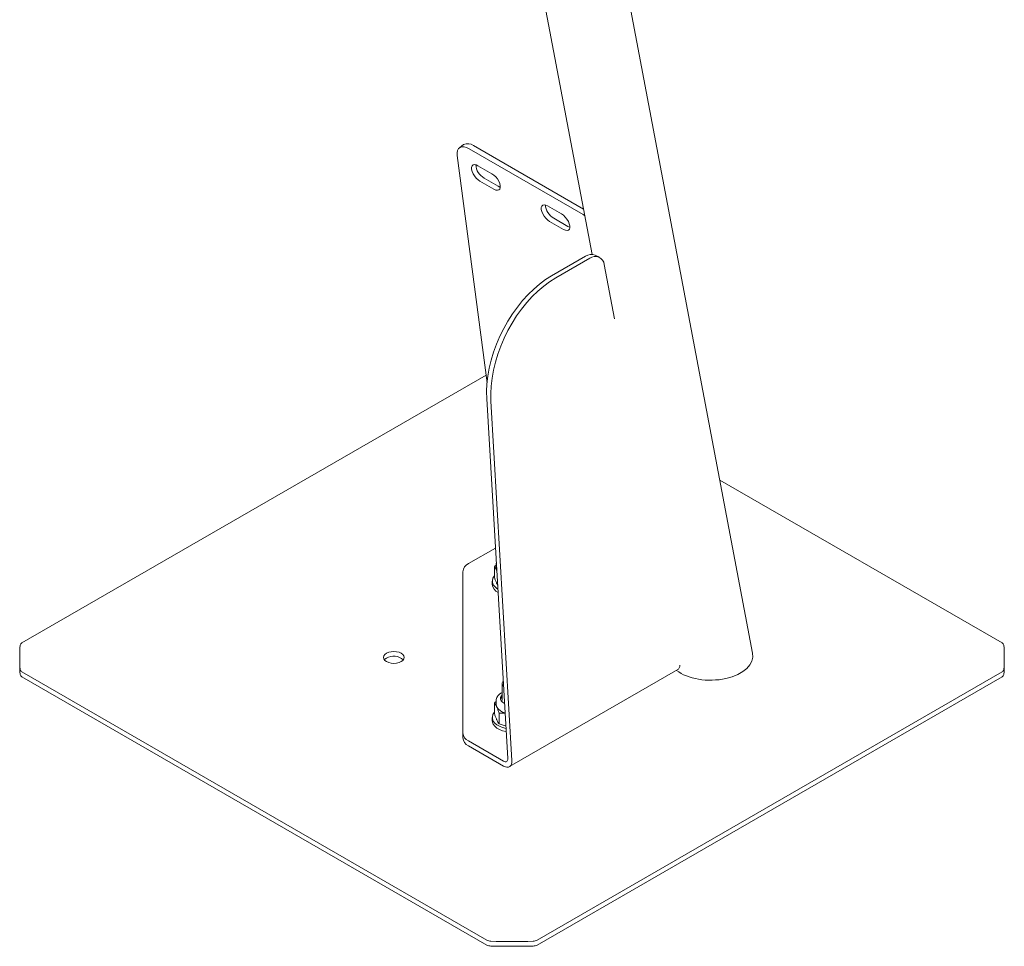
# Model space of a CAD drawing. Units: millimetres. Extents: x 0 to 1188, y 0 to 841.
# Drawn here: x 1009 to 1059, y 524 to 571 of the extents above; entities that cross this region are included whole.
import ezdxf

# ---------------------------------------------------------------- set-up
doc = ezdxf.new("R2010")
doc.units = ezdxf.units.MM
doc.header["$LTSCALE"] = 20

msp = doc.modelspace()

# ---------------------------------------------------------------- linework, layer by layer
at = {"color": 7, "linetype": 'Continuous', "lineweight": 15}
for p, q in [((1046.186885, 538.90398), (1026.4403028, 643.118954)), ((1022.2744264, 642.329606), (1038.0311748, 559.1714586)), ((1031.512798, 564.7473099), (1031.3027307, 564.5919488)), ((1037.5756527, 561.2049041), (1031.7989424, 564.539728)), ((1037.5956514, 561.4699919), (1032.0090108, 564.6950909)), ((1032.7021399, 552.6463741), (1031.1902471, 564.1961495)), ((1032.9457108, 563.2696122), (1032.2386047, 563.6778159)), ((1032.5520034, 563.0438056), (1033.2591095, 562.6356019)), ((1032.341935, 562.8884439), (1033.0490412, 562.4802402)), ((1036.4812455, 561.2285914), (1035.7741394, 561.6367951)), ((1036.0875381, 561.0027848), (1036.7946442, 560.5945811)), ((1037.5756527, 561.2049041), (1037.6554357, 561.1544782)), ((1035.8774698, 560.8474231), (1036.5845759, 560.4392194)), ((1037.7010744, 559.078145), (1035.9751214, 558.0817736)), ((1038.4067454, 559.0257074), (1038.1951303, 559.1307823)), ((1037.9126895, 558.9730701), (1036.1867365, 557.9766987)), ((1039.1783024, 555.8887624), (1038.6553739, 558.6516027)), ((1032.6509852, 553.0371494), (1009.0783289, 539.4289445)), ((1032.6862137, 551.8256193), (1033.7549903, 533.5589361)), ((1032.8978288, 551.7205444), (1033.9666054, 533.4538588)), ((1058.8569537, 539.4289432), (1044.5190805, 547.7060212)), ((1031.7605351, 543.4575338), (1033.1295859, 544.24787)), ((1031.4676398, 543.0493301), (1031.4676403, 534.8564639)), ((1033.0753576, 542.7620509), (1033.0753576, 543.3018604)), ((1033.1676403, 543.4323089), (1033.1676403, 543.2221851)), ((1032.9676419, 542.5656835), (1032.9676419, 542.402375)), ((1033.2399917, 542.3608446), (1033.1949019, 542.4461533)), ((1008.96764, 538.6936887), (1008.96764, 538.4487248)), ((1058.9676397, 538.4487251), (1058.9676397, 538.693689)), ((1033.8433512, 533.1443814), (1042.3863773, 538.0761654)), ((1009.0783298, 537.9584318), (1032.6940035, 524.3253936)), ((1009.0783298, 537.7134678), (1032.6940035, 524.0804296)), ((1035.241278, 524.3253955), (1058.8569516, 537.9584336)), ((1035.241278, 524.0804315), (1058.8569516, 537.7134697)), ((1033.4676405, 537.3670137), (1033.4676405, 536.5048556)), ((1033.1676398, 536.5048559), (1033.1676398, 536.2947321)), ((1033.0753576, 535.8345983), (1033.0753576, 536.3744077)), ((1032.9676424, 535.6382312), (1032.9676424, 535.4749227)), ((1033.3144414, 535.3194955), (1033.3144414, 535.8593049)), ((1031.4676403, 534.6115024), (1031.4676403, 534.8564639)), ((1033.5433752, 533.4190471), (1031.760534, 534.4482594)), ((1033.5433752, 533.1740855), (1031.760534, 534.2032978))]:
    msp.add_line(p, q, dxfattribs=at)
at = {"color": 7, "linetype": 'Continuous', "lineweight": 15, "flags": 128}
for points in [[(1031.1902471, 564.1961495), (1031.1846321, 564.3349736), (1031.2064125, 564.4527711), (1031.2547392, 564.5450242), (1031.327766, 564.6081809), (1031.4226817, 564.6398158), (1031.5358344, 564.6387166), (1031.6628829, 564.6049206), (1031.7989424, 564.539728)], [(1032.2386047, 563.6778159), (1032.1442832, 563.7198347), (1032.0599115, 563.7320918), (1031.9912385, 563.713753), (1031.9429414, 563.6660691), (1031.9183171, 563.5922874), (1031.9190409, 563.497437), (1031.9450614, 563.3879832), (1031.9946071, 563.2713828), (1032.0643043, 563.1555822), (1032.1493988, 563.0484753), (1032.2440932, 562.9573597), (1032.341935, 562.8884439)], [(1033.0490412, 562.4802402), (1033.1433637, 562.4382219), (1033.2277343, 562.4259655), (1033.2964084, 562.4443036), (1033.3447055, 562.4919876), (1033.3693298, 562.5657705), (1033.3686102, 562.6606185), (1033.3425855, 562.7700747), (1033.2930398, 562.8866739), (1033.2233426, 563.0024744), (1033.1382471, 563.1095819), (1033.0435536, 563.2006969), (1032.9457108, 563.2696122)], [(1033.2591095, 562.6356019), (1033.353431, 562.593583), (1033.37161, 562.5886188)], [(1035.7741394, 561.6367951), (1035.6798179, 561.678814), (1035.5954463, 561.691071), (1035.5267732, 561.6727322), (1035.4784761, 561.6250483), (1035.4538518, 561.5512666), (1035.4545715, 561.4564186), (1035.4805961, 561.3469624), (1035.5301418, 561.230362), (1035.599839, 561.1145614), (1035.6849335, 561.0074546), (1035.779628, 560.9163389), (1035.8774698, 560.8474231)], [(1036.5845759, 560.4392194), (1036.6788984, 560.3972012), (1036.7632691, 560.3849447), (1036.8319431, 560.4032829), (1036.8802403, 560.4509668), (1036.9048646, 560.5247497), (1036.9041407, 560.6196001), (1036.8781203, 560.7290539), (1036.8285745, 560.8456531), (1036.7588774, 560.9614537), (1036.6737818, 561.0685612), (1036.5790884, 561.1596762), (1036.4812455, 561.2285914)], [(1036.7946442, 560.5945811), (1036.8889657, 560.5525623), (1036.9071447, 560.547598)], [(1035.9751214, 558.0817736), (1035.6679146, 557.8878477), (1035.3649288, 557.6633159), (1035.0684616, 557.4098903), (1034.7807709, 557.1294996), (1034.5040447, 556.824277), (1034.240393, 556.4965441), (1033.9918219, 556.148795), (1033.7602229, 555.7836778), (1033.5473565, 555.4039694), (1033.3548402, 555.012565), (1033.184146, 554.6124363), (1033.036572, 554.2066322), (1032.9132366, 553.7982404), (1032.8150798, 553.3903697), (1032.7428527, 552.9861231), (1032.6971013, 552.5885778), (1032.6781726, 552.2007593), (1032.6862137, 551.8256193)], [(1036.1867365, 557.9766987), (1035.8795297, 557.7827728), (1035.5765439, 557.558241), (1035.2800767, 557.3048154), (1034.992386, 557.0244247), (1034.7156598, 556.7192021), (1034.4520081, 556.3914692), (1034.203437, 556.0437201), (1033.971838, 555.6786017), (1033.7589716, 555.2988945), (1033.5664554, 554.9074901), (1033.3957612, 554.5073614), (1033.2481871, 554.1015548), (1033.1248517, 553.6931655), (1033.0266949, 553.2852948), (1032.9544678, 552.8810482), (1032.9087164, 552.4835029), (1032.8897877, 552.0956844), (1032.8978288, 551.7205444)], [(1033.1676403, 543.2221851), (1033.1744849, 543.1619029), (1033.1949019, 543.102653)], [(1033.0753587, 542.8263145), (1033.0681537, 542.8179264), (1033.0017124, 542.7150987), (1032.9701897, 542.6068672), (1032.9747141, 542.4971484), (1033.0151245, 542.3899077), (1033.0899636, 542.2890192), (1033.1965225, 542.1981306), (1033.2515863, 542.1627116)], [(1027.5964096, 538.9079958), (1027.5129757, 538.8452271), (1027.4605313, 538.7721293), (1027.44264, 538.693689), (1027.4605287, 538.6152473), (1027.5129794, 538.5421494), (1027.5964075, 538.4793822), (1027.7051395, 538.4312178), (1027.8317623, 538.4009386), (1027.9676422, 538.3906117), (1028.1035194, 538.4009401), (1028.2301422, 538.4312156), (1028.3388727, 538.479381), (1028.4223061, 538.5421494), (1028.4747504, 538.6152473), (1028.4926418, 538.6936875), (1028.4747531, 538.7721293), (1028.4223024, 538.8452271), (1028.3388701, 538.9079967), (1028.2301422, 538.9561588), (1028.1035194, 538.9864379), (1027.9676396, 538.9967648), (1027.8317623, 538.9864364), (1027.7051395, 538.9561609), (1027.5964096, 538.9079958)], [(1027.5964096, 538.6630319), (1027.5129757, 538.6002631), (1027.4874226, 538.5712051)], [(1033.467641, 536.7860234), (1033.4300966, 536.7442035), (1033.3891367, 536.662811), (1033.3845259, 536.5780958), (1033.4165554, 536.4953794), (1033.4832074, 536.4198619), (1033.5803022, 536.3562836), (1033.5916507, 536.3506549)], [(1033.1676398, 536.2947321), (1033.1744855, 536.2344506), (1033.1949019, 536.1752004)], [(1033.0753587, 535.8988618), (1033.0681537, 535.8904738), (1033.0017129, 535.7876464), (1032.9701897, 535.6794145), (1032.9747147, 535.5696961), (1033.0151251, 535.4624554), (1033.0899636, 535.3615665), (1033.1965225, 535.270678), (1033.3309498, 535.1930748), (1033.4883904, 535.1315597), (1033.6631539, 535.0883563), (1033.6655321, 535.0879189)], [(1032.9676424, 535.4749227), (1032.9747147, 535.4063876), (1033.0151251, 535.2991469), (1033.0899636, 535.1982581), (1033.1965225, 535.1073695), (1033.3309498, 535.0297663), (1033.4883904, 534.9682512), (1033.6631539, 534.9250478), (1033.6751874, 534.9228753)], [(1033.7549903, 533.5589361), (1033.75357, 533.5096336), (1033.7433409, 533.466801), (1033.7247289, 533.4322365), (1033.698522, 533.4073809), (1033.6658076, 533.3932855), (1033.6279639, 533.3905322), (1033.5865757, 533.3992426), (1033.5433752, 533.4190471)], [(1033.9666054, 533.4538588), (1033.9637647, 533.3552587), (1033.9433067, 533.2695934), (1033.9060868, 533.200462), (1033.8536645, 533.1507557), (1033.78824, 533.1225601), (1033.7125527, 533.1170557), (1033.6297763, 533.1344741), (1033.5433752, 533.1740855)]]:
    msp.add_lwpolyline(points, dxfattribs=at)
at = {"color": 7, "linetype": 'Continuous', "lineweight": 15}
for centre, radius, start, end in [((1031.7204197, 564.3364936), 0.4603008, 51.17367318, 116.81149478), ((1032.9954985, 563.7948431), 0.8722072, 184.60623454, 239.43772977), ((1036.5310493, 561.7538376), 0.8722285, 184.60696427, 239.43732579), ((1037.9962573, 558.6524791), 0.5180004, 67.42302186, 124.7398237), ((1038.194878, 558.6063652), 0.4627125, 5.61053741, 127.57917277), ((1031.9680882, 542.9994284), 0.5029302, 114.37378339, 174.30563654), ((1033.4813951, 542.4617083), 0.5171681, 186.58789411, 244.83496851), ((1017.3080719, 538.6936963), 8.3404279, 175.73530124, 184.26480826), ((1009.143955, 539.2881058), 0.155378, 114.98393758, 170.43417775), ((1058.7913312, 539.2881095), 0.1553719, 9.56472547, 65.01650762), ((1050.6266884, 538.693689), 8.3409474, 355.73551859, 4.26448141), ((1027.9594063, 538.0354781), 0.7249761, 47.64288047, 120.04643263), ((1017.312443, 538.4489479), 8.3448029, 180.00153189, 184.26405197), ((1009.1439493, 538.0992651), 0.1553703, 189.56409669, 245.0174028), ((1058.7913365, 538.0992643), 0.155366, 294.98151501, 350.43650724), ((1050.6220497, 538.4489504), 8.34559, 355.73634379, 359.99845279), ((1009.1439493, 537.8543011), 0.1553703, 189.56409669, 245.0174028), ((1033.6657831, 537.3663217), 0.1949792, 136.49282212, 230.20541995), ((1058.7913365, 537.8543003), 0.155366, 294.98151501, 350.43650724), ((1033.6410221, 536.483893), 0.2624833, 131.3411885, 163.7401939), ((1033.7618263, 536.535319), 0.6716313, 212.42430405, 257.74334133), ((1031.9680997, 534.9063717), 0.5029418, 185.69492715, 245.62523871), ((1031.9680997, 534.6614102), 0.5029418, 185.69492715, 245.62523871), ((1032.8955206, 524.7016212), 0.4267978, 241.82536501, 269.69392205), ((1032.8955206, 524.4566572), 0.4267978, 241.82536501, 269.69392205), ((1033.9676294, 567.5520753), 43.29058, 268.57788315, 271.42214523), ((1033.9676294, 567.3071114), 43.29058, 268.57788315, 271.42214523), ((1035.0397667, 524.7015889), 0.426765, 270.30515237, 298.17611947), ((1035.0397667, 524.456625), 0.426765, 270.30515237, 298.17611947)]:
    msp.add_arc(centre, radius, start, end, dxfattribs=at)
msp.add_ellipse((1044.0558309, 538.7632504), major_axis=(2.1434871, 0.0132735), ratio=0.571626126, start_param=3.7646042225, end_param=6.3874545435, dxfattribs=at)
for points, knots in [([(1033.0753576, 543.3018604), (1033.1025852, 543.3275569), (1033.1368546, 543.3598994), (1033.1724679, 543.3847856), (1033.1797859, 543.3898994)], [0, 0, 0, 0, 0.7945136166, 1, 1, 1, 1]), ([(1033.1949019, 543.102653), (1033.1920683, 543.1086874), (1033.1706085, 543.1543879), (1033.1301496, 543.2288168), (1033.0937328, 543.2773643), (1033.0753576, 543.3018604)], [0, 0, 0, 0, 0.0700855682, 0.5307854987, 1, 1, 1, 1]), ([(1033.1738317, 543.4916493), (1033.172921, 543.4887213), (1033.1660783, 543.4667206), (1033.1691595, 543.4435575), (1033.1718307, 543.423477)], [0, 0, 0, 0, 0.1330842647, 1, 1, 1, 1]), ([(1033.1949019, 542.4461533), (1033.1920683, 542.4523278), (1033.1706085, 542.4990894), (1033.1301496, 542.598994), (1033.0937328, 542.7073678), (1033.0753576, 542.7620509)], [0, 0, 0, 0, 0.0700855682, 0.5307854987, 1, 1, 1, 1]), ([(1042.385547, 538.0777398), (1042.3890797, 538.0791287), (1042.4133557, 538.088673), (1042.4465342, 538.1274027), (1042.4798024, 538.1937935), (1042.4952461, 538.2557341), (1042.4940606, 538.2969717), (1042.4938085, 538.3057423)], [0, 0, 0, 0, 0.049501773, 0.3401645322, 0.6308177694, 0.9214806976, 1, 1, 1, 1]), ([(1033.4676394, 536.9113485), (1033.467435, 536.9112646), (1033.4214921, 536.892415), (1033.3464343, 536.8385909), (1033.2544561, 536.7526713), (1033.1968019, 536.6558426), (1033.1676546, 536.5695498), (1033.1707027, 536.5158838), (1033.1718307, 536.4960244)], [0, 0, 0, 0, 0.0010636464, 0.2389955094, 0.478925269, 0.6852188733, 0.8835133757, 1, 1, 1, 1]), ([(1033.0753576, 536.3744077), (1033.1025489, 536.4003057), (1033.1328724, 536.429187), (1033.1643865, 536.4514632), (1033.1676419, 536.4537643)], [0, 0, 0, 0, 0.8967022319, 1, 1, 1, 1]), ([(1033.1949019, 536.1752004), (1033.1920685, 536.1812349), (1033.1706103, 536.2269357), (1033.1301499, 536.3013644), (1033.0937329, 536.3499118), (1033.0753576, 536.3744077)], [0, 0, 0, 0, 0.0700863615, 0.5307862826, 1, 1, 1, 1]), ([(1033.3144414, 535.8593049), (1033.295028, 535.9174392), (1033.2558451, 536.0347738), (1033.215339, 536.1281089), (1033.1949019, 536.1752004)], [0, 0, 0, 0, 0.4954570551, 1, 1, 1, 1]), ([(1033.1949019, 535.5187007), (1033.1920685, 535.5248753), (1033.1706103, 535.5716372), (1033.1301499, 535.6715415), (1033.0937329, 535.7799153), (1033.0753576, 535.8345983)], [0, 0, 0, 0, 0.0700863615, 0.5307862826, 1, 1, 1, 1]), ([(1033.3144414, 535.3194955), (1033.295028, 535.3450158), (1033.2558451, 535.3965243), (1033.215339, 535.4777293), (1033.1949019, 535.5187007)], [0, 0, 0, 0, 0.4954570551, 1, 1, 1, 1]), ([(1033.6203027, 535.8609464), (1033.5871989, 535.8638817), (1033.4833969, 535.8730858), (1033.3828932, 535.8648882), (1033.3144414, 535.8593049)], [0, 0, 0, 0, 0.31891348094, 1, 1, 1, 1]), ([(1033.6581432, 535.2142138), (1033.6123472, 535.2241338), (1033.4957976, 535.2493798), (1033.3829486, 535.2930094), (1033.3144414, 535.3194955)], [0, 0, 0, 0, 0.3929311092, 1, 1, 1, 1])]:
    msp.add_open_spline(points, degree=3, knots=knots, dxfattribs=at)

doc.saveas('drawing.dxf')
